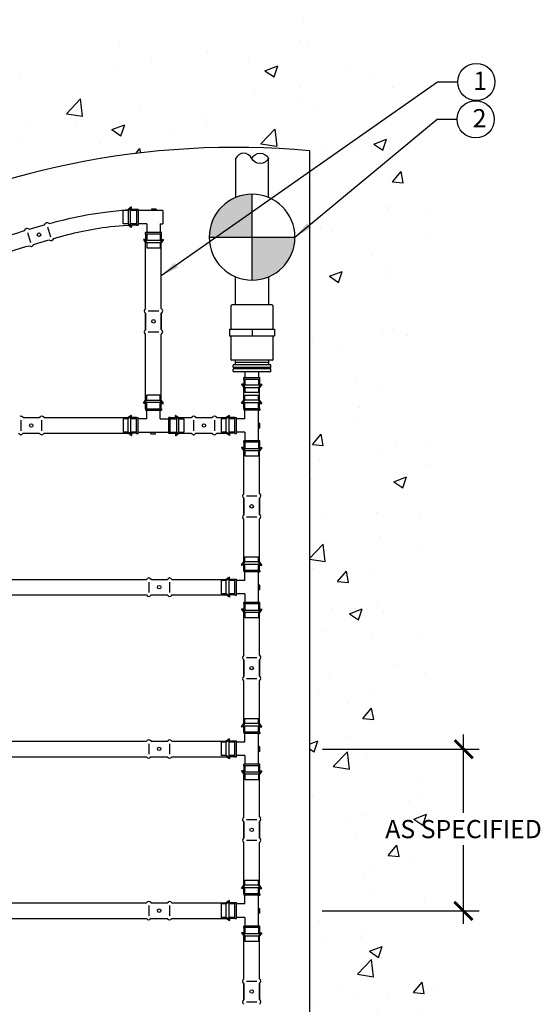
# Model space of a CAD drawing. Units: inches. Extents: x 6.9 to 97.3, y 36.5 to 80.1.
# Drawn here: x 64.4 to 78.7, y 53 to 80.1 of the extents above; entities that cross this region are included whole.
import ezdxf

# ---------------------------------------------------------------- set-up
doc = ezdxf.new("R2010")
doc.units = ezdxf.units.IN
doc.header["$MEASUREMENT"] = 0
for name, color, linetype in [('HI Deatil 2', 1, 'Continuous'), ('HI Detail 3', 249, 'Continuous'), ('HI Dimensions', 1, 'Continuous'), ('HI HATCH FILL', 9, 'Continuous'), ('HI Text', 2, 'Continuous')]:
    doc.layers.add(name, color=color, linetype=linetype)
doc.styles.add('DIMS', font='arial.ttf')
doc.styles.add('Hunter', font='romans.shx', dxfattribs={"width": 0.7})
doc.dimstyles.new('LandMatters', dxfattribs={"dimtxt": 0.125, "dimasz": 0.125, "dimexe": 0.18, "dimexo": 0.0625, "dimgap": 0.095, "dimtad": 0, "dimdec": 3, "dimzin": 0, "dimdsep": 46, "dimlunit": 4, "dimtxsty": 'DIMS', "dimblk": 'ARCHTICK', "dimcen": 0.075, "dimclrd": 2, "dimclre": 2, "dimclrt": 2, "dimadec": 0, "dimazin": 0, "dimtfac": 1, "dimtdec": 3, "dimtix": 1, "dimtofl": 0, "dimtmove": 1, "dimatfit": 1, "dimfxl": 0.18, "dimtolj": 1, "dimtzin": 0, "dimarcsym": 0})

# ---------------------------------------------------------------- blocks, each defined once
blk = doc.blocks.new('_ARCHTICK')
at = {"color": 0, "linetype": 'ByBlock', "const_width": 0.15}
blk.add_lwpolyline([(-0.5, -0.5), (0.5, 0.5)], dxfattribs=at)

msp = doc.modelspace()

# ---------------------------------------------------------------- hatches: boundary and pattern name
at = {"layer": 'HI HATCH FILL'}
h = msp.add_hatch(dxfattribs=at)
h.set_pattern_fill('AR-CONC', color=256, scale=0.5)
h.set_pattern_definition([(50, (6.922, 40.8244), (3.5863, -0.31376), [0.375, -4.125]), (355, (6.922, 40.8244), (-0.69376, 3.76096), [0.3, -3.3]), (100.4514, (7.221, 40.7982), (2.89254, 3.4472), [0.3187, -3.50571]), (46.184, (6.922, 41.8244), (5.3362, -0.8276), [0.5625, -6.1875]), (96.636, (7.367, 41.7554), (4.6733, 4.8706), [0.47805, -5.25857]), (351.184, (6.922, 41.8244), (4.6733, 4.8706), [0.45, -4.95]), (21, (7.422, 41.5744), (2.98454, -2.01309), [0.375, -4.125]), (326, (7.422, 41.5744), (1.21658, 3.62575), [0.3, -3.3]), (71.4514, (7.6708, 41.4066), (4.20111, 1.61266), [0.3187, -3.50571]), (37.5, (6.9221, 40.8244), (0.0608, 1.66447), [0, -3.26, 0, -3.35, 0, -3.3125]), (7.5, (6.9221, 40.8244), (1.315348, 1.97206), [0, -1.91, 0, -3.185, 0, -1.2625]), (327.5, (5.8071, 40.8244), (2.669112, -0.112774), [0, -1.25, 0, -3.9, 0, -5.175]), (317.5, (5.307, 40.8244), (2.91593, 0.500525), [0, -1.625, 0, -2.59, 0, -3.675])])
h.paths.add_polyline_path([(34.068, 59.703), (29.902, 61.697), (27.642, 60.9), (23.653, 61.476), (20.994, 60.589), (17.758, 60.589), (14.612, 59.083), (12.75, 56.691), (10.446, 54.963), (9.914, 51.951), (8.141, 49.913), (8.349, 47.95), (6.922, 45.411), (7.2, 43.359), (9.653, 41.516), (11.863, 41.881), (15.168, 41.446), (20.014, 41.998), (25.858, 40.936), (27.424, 41.551), (32.96, 41.076), (35.393, 41.663), (38.916, 41.272), (40.566, 41.775), (44.844, 40.824), (50.065, 41.761), (53.127, 41.396), (59.812, 41.955), (62.775, 41.504), (67.206, 42.209), (69.464, 41.532), (73.076, 42.068), (74.939, 43.365), (76.237, 47.456), (75.588, 49.741), (76.293, 52.477), (75.503, 55.552), (75.866, 61.724), (75.38, 66.547), (75.866, 68.26), (75.18, 71.228), (75.751, 74.224), (75.658, 77.576), (74.487, 79.017), (72.253, 80.061), (69.659, 79.305), (67.642, 79.611), (65.463, 78.783), (61.41, 78.026), (58.127, 76.149), (53.494, 75.281), (51.96, 71.866), (49.354, 70.534), (48.891, 69.232), (47.009, 67.785), (44.838, 64.862), (42.29, 63.3), (40.756, 61.187), (37.803, 61.187)])
edge = h.paths.add_edge_path(flags=16)
edge.add_arc((25.827, 44.067), 13.861, 65.5671, 174.6143)
edge.add_line((12.027, 45.368), (72.327, 45.368))
edge.add_line((72.327, 45.368), (72.327, 76.464))
edge.add_arc((70.295, 54.044), 22.512, 84.8235, 151.1312)
edge.add_arc((35.567, 73.525), 17.308, 256.6141, 330.1597, ccw=False)
h = msp.add_hatch(color=256, dxfattribs=at)
h.dxf.hatch_style = 1
edge = h.paths.add_edge_path()
edge.add_line((70.752, 72.913), (70.752, 74.091))
edge.add_line((70.752, 74.091), (71.93, 74.091))
edge.add_arc((70.752, 74.091), 1.178, -90, 0, ccw=False)
edge = h.paths.add_edge_path()
edge.add_line((69.573, 74.091), (70.752, 74.091))
edge.add_line((70.752, 74.091), (70.752, 75.27))
edge.add_arc((70.752, 74.091), 1.178, 90, 180)

# ---------------------------------------------------------------- linework, layer by layer
at = {"layer": 'HI Deatil 2'}
for p, q in [((72.327, 76.464), (72.327, 45.368)), ((67.434, 74.914), (67.351, 74.852)), ((67.44, 74.852), (67.44, 74.911)), ((67.584, 74.852), (67.44, 74.852)), ((64.633, 74.307), (65.058, 74.428)), ((67.434, 74.361), (67.351, 74.423)), ((67.584, 74.423), (67.44, 74.423)), ((67.44, 74.423), (67.44, 74.364)), ((67.831, 74.177), (67.831, 74.03)), ((68.26, 74.177), (68.26, 74.03)), ((64.751, 73.894), (65.176, 74.015)), ((67.769, 74.024), (67.831, 73.94)), ((67.831, 74.03), (67.772, 74.03)), ((67.831, 72.132), (67.831, 73.94)), ((68.26, 74.03), (68.319, 74.03)), ((68.322, 74.024), (68.26, 73.94)), ((68.26, 72.132), (68.26, 73.94)), ((67.831, 72.001), (67.831, 71.559)), ((67.831, 71.559), (67.831, 72.001)), ((68.26, 72.001), (68.26, 71.559)), ((68.26, 71.559), (68.26, 72.001)), ((67.831, 69.62), (67.831, 71.428)), ((68.26, 69.62), (68.26, 71.428)), ((70.466, 70.047), (70.528, 69.964)), ((70.528, 70.053), (70.469, 70.053)), ((70.528, 70.198), (70.528, 70.053)), ((70.957, 70.198), (70.957, 70.053)), ((70.957, 70.053), (71.016, 70.053)), ((71.019, 70.047), (70.957, 69.964)), ((70.528, 69.617), (70.528, 69.964)), ((70.957, 69.617), (70.957, 69.964)), ((67.769, 69.536), (67.831, 69.62)), ((67.831, 69.53), (67.772, 69.53)), ((67.831, 69.383), (67.831, 69.53)), ((68.322, 69.536), (68.26, 69.62)), ((68.26, 69.383), (68.26, 69.53)), ((68.26, 69.53), (68.319, 69.53)), ((70.466, 69.534), (70.528, 69.617)), ((70.528, 69.528), (70.469, 69.528)), ((70.528, 69.383), (70.528, 69.528)), ((71.019, 69.534), (70.957, 69.617)), ((70.957, 69.383), (70.957, 69.528)), ((70.957, 69.528), (71.016, 69.528)), ((67.434, 69.199), (67.351, 69.137)), ((67.44, 69.137), (67.44, 69.196)), ((68.651, 69.137), (68.651, 69.196)), ((68.657, 69.199), (68.74, 69.137)), ((70.129, 69.199), (70.045, 69.137)), ((70.134, 69.137), (70.134, 69.196)), ((64.469, 69.137), (64.911, 69.137)), ((65.042, 69.137), (67.351, 69.137)), ((67.584, 69.137), (67.44, 69.137)), ((68.507, 69.137), (68.651, 69.137)), ((68.74, 69.137), (69.079, 69.137)), ((69.21, 69.137), (69.652, 69.137)), ((69.783, 69.137), (70.045, 69.137)), ((70.281, 69.137), (70.134, 69.137)), ((64.469, 68.708), (64.911, 68.708)), ((65.042, 68.708), (67.351, 68.708)), ((67.434, 68.646), (67.351, 68.708)), ((67.584, 68.708), (67.44, 68.708)), ((67.44, 68.708), (67.44, 68.649)), ((68.507, 68.708), (68.651, 68.708)), ((68.651, 68.708), (68.651, 68.649)), ((68.657, 68.646), (68.74, 68.708)), ((68.74, 68.708), (69.079, 68.708)), ((69.21, 68.708), (69.652, 68.708)), ((69.783, 68.708), (70.045, 68.708)), ((70.129, 68.646), (70.045, 68.708)), ((70.281, 68.708), (70.134, 68.708)), ((70.134, 68.708), (70.134, 68.649)), ((70.528, 68.461), (70.528, 68.316)), ((70.957, 68.461), (70.957, 68.316)), ((70.466, 68.311), (70.528, 68.227)), ((70.528, 68.316), (70.469, 68.316)), ((70.528, 67.055), (70.528, 68.227)), ((70.957, 68.316), (71.016, 68.316)), ((71.019, 68.311), (70.957, 68.227)), ((70.957, 67.055), (70.957, 68.227)), ((70.528, 66.924), (70.528, 66.482)), ((70.528, 66.482), (70.528, 66.924)), ((70.957, 66.924), (70.957, 66.482)), ((70.957, 66.482), (70.957, 66.924)), ((70.528, 65.178), (70.528, 66.351)), ((70.957, 65.178), (70.957, 66.351)), ((70.466, 65.095), (70.528, 65.178)), ((71.019, 65.095), (70.957, 65.178)), ((70.528, 65.089), (70.469, 65.089)), ((70.528, 64.944), (70.528, 65.089)), ((70.957, 64.944), (70.957, 65.089)), ((70.957, 65.089), (71.016, 65.089)), ((63.814, 64.698), (67.85, 64.698)), ((67.981, 64.698), (68.423, 64.698)), ((68.554, 64.698), (70.045, 64.698)), ((70.129, 64.76), (70.045, 64.698)), ((70.134, 64.698), (70.134, 64.757)), ((70.281, 64.698), (70.134, 64.698)), ((63.814, 64.269), (67.85, 64.269)), ((67.981, 64.269), (68.423, 64.269)), ((68.554, 64.269), (70.045, 64.269)), ((70.129, 64.207), (70.045, 64.269)), ((70.281, 64.269), (70.134, 64.269)), ((70.134, 64.269), (70.134, 64.21)), ((70.466, 63.872), (70.528, 63.788)), ((70.528, 63.877), (70.469, 63.877)), ((70.528, 64.022), (70.528, 63.877)), ((70.528, 62.616), (70.528, 63.788)), ((70.957, 64.022), (70.957, 63.877)), ((70.957, 63.877), (71.016, 63.877)), ((71.019, 63.872), (70.957, 63.788)), ((70.957, 62.616), (70.957, 63.788)), ((70.528, 62.485), (70.528, 62.043)), ((70.528, 62.043), (70.528, 62.485)), ((70.957, 62.485), (70.957, 62.043)), ((70.957, 62.043), (70.957, 62.485)), ((70.528, 60.739), (70.528, 61.912)), ((70.957, 60.739), (70.957, 61.912)), ((70.466, 60.656), (70.528, 60.739)), ((70.528, 60.65), (70.469, 60.65)), ((70.528, 60.505), (70.528, 60.65)), ((71.019, 60.656), (70.957, 60.739)), ((70.957, 60.505), (70.957, 60.65)), ((70.957, 60.65), (71.016, 60.65)), ((70.129, 60.321), (70.045, 60.259)), ((70.134, 60.259), (70.134, 60.318)), ((63.814, 60.259), (67.85, 60.259)), ((67.981, 60.259), (68.423, 60.259)), ((68.554, 60.259), (70.045, 60.259)), ((70.281, 60.259), (70.134, 60.259)), ((63.814, 59.829), (67.85, 59.829)), ((67.981, 59.829), (68.423, 59.829)), ((68.554, 59.829), (70.045, 59.829)), ((70.129, 59.768), (70.045, 59.829)), ((70.281, 59.829), (70.134, 59.829)), ((70.134, 59.829), (70.134, 59.771)), ((70.528, 59.583), (70.528, 59.438)), ((70.957, 59.583), (70.957, 59.438)), ((70.466, 59.433), (70.528, 59.349)), ((70.528, 59.438), (70.469, 59.438)), ((70.528, 58.176), (70.528, 59.349)), ((70.957, 59.438), (71.016, 59.438)), ((71.019, 59.433), (70.957, 59.349)), ((70.957, 58.176), (70.957, 59.349)), ((70.528, 58.045), (70.528, 57.604)), ((70.528, 57.604), (70.528, 58.045)), ((70.957, 58.045), (70.957, 57.604)), ((70.957, 57.604), (70.957, 58.045)), ((70.528, 56.3), (70.528, 57.473)), ((70.957, 56.3), (70.957, 57.473)), ((70.466, 56.216), (70.528, 56.3)), ((71.019, 56.216), (70.957, 56.3)), ((70.528, 56.211), (70.469, 56.211)), ((70.528, 56.066), (70.528, 56.211)), ((70.957, 56.066), (70.957, 56.211)), ((70.957, 56.211), (71.016, 56.211)), ((63.814, 55.82), (67.85, 55.82)), ((67.981, 55.82), (68.423, 55.82)), ((68.554, 55.82), (70.045, 55.82)), ((70.129, 55.881), (70.045, 55.82)), ((70.134, 55.82), (70.134, 55.879)), ((70.281, 55.82), (70.134, 55.82)), ((63.814, 55.39), (67.85, 55.39)), ((67.981, 55.39), (68.423, 55.39)), ((68.554, 55.39), (70.045, 55.39)), ((70.129, 55.329), (70.045, 55.39)), ((70.281, 55.39), (70.134, 55.39)), ((70.134, 55.39), (70.134, 55.331)), ((70.528, 55.144), (70.528, 54.999)), ((70.957, 55.144), (70.957, 54.999)), ((70.466, 54.993), (70.528, 54.91)), ((70.528, 54.999), (70.469, 54.999)), ((70.528, 53.737), (70.528, 54.91)), ((70.957, 54.999), (71.016, 54.999)), ((71.019, 54.993), (70.957, 54.91)), ((70.957, 53.737), (70.957, 54.91)), ((70.528, 53.606), (70.528, 53.164)), ((70.528, 53.164), (70.528, 53.606)), ((70.957, 53.606), (70.957, 53.164)), ((70.957, 53.164), (70.957, 53.606))]:
    msp.add_line(p, q, dxfattribs=at)
for points in [[(64.633, 74.307), (65.058, 74.428)], [(65.058, 74.428), (65.084, 74.464)], [(65.184, 74.464), (65.142, 74.481)], [(64.507, 74.271), (64.533, 74.308)], [(64.633, 74.307), (64.591, 74.325)], [(64.625, 73.858), (64.666, 73.84)], [(64.751, 73.894), (64.725, 73.857)], [(64.751, 73.894), (65.176, 74.015)], [(65.176, 74.015), (65.217, 73.997)], [(65.302, 74.051), (65.276, 74.013)], [(67.831, 72.132), (67.802, 72.096)], [(67.831, 72.001), (67.803, 72.036)], [(67.831, 71.559), (67.831, 72.001)], [(68.26, 72.132), (68.289, 72.096)], [(68.26, 72.001), (68.289, 72.036)], [(68.26, 71.559), (68.26, 72.001)], [(67.831, 71.559), (67.802, 71.524)], [(67.831, 71.428), (67.803, 71.463)], [(68.26, 71.559), (68.289, 71.524)], [(68.26, 71.428), (68.289, 71.463)], [(64.469, 69.137), (64.434, 69.166)], [(64.469, 69.137), (64.911, 69.137)], [(64.911, 69.137), (64.946, 69.165)], [(65.042, 69.137), (65.007, 69.166)], [(69.079, 69.137), (69.113, 69.165)], [(69.21, 69.137), (69.174, 69.166)], [(69.21, 69.137), (69.652, 69.137)], [(69.652, 69.137), (69.686, 69.165)], [(69.783, 69.137), (69.747, 69.166)], [(64.338, 68.708), (64.373, 68.679)], [(64.469, 68.708), (64.434, 68.679)], [(64.469, 68.708), (64.911, 68.708)], [(64.911, 68.708), (64.946, 68.679)], [(65.042, 68.708), (65.007, 68.679)], [(69.079, 68.708), (69.113, 68.679)], [(69.21, 68.708), (69.174, 68.679)], [(69.21, 68.708), (69.652, 68.708)], [(69.652, 68.708), (69.686, 68.679)], [(69.783, 68.708), (69.747, 68.679)], [(70.528, 67.055), (70.499, 67.019)], [(70.957, 67.055), (70.986, 67.019)], [(70.528, 66.924), (70.5, 66.958)], [(70.528, 66.482), (70.528, 66.924)], [(70.957, 66.924), (70.986, 66.958)], [(70.957, 66.482), (70.957, 66.924)], [(70.528, 66.482), (70.499, 66.446)], [(70.528, 66.351), (70.5, 66.385)], [(70.957, 66.482), (70.986, 66.446)], [(70.957, 66.351), (70.986, 66.385)], [(67.85, 64.698), (67.885, 64.726)], [(67.981, 64.698), (67.946, 64.726)], [(67.981, 64.698), (68.423, 64.698)], [(68.423, 64.698), (68.458, 64.726)], [(68.554, 64.698), (68.519, 64.726)], [(67.85, 64.269), (67.885, 64.24)], [(67.981, 64.269), (67.946, 64.24)], [(67.981, 64.269), (68.423, 64.269)], [(68.423, 64.269), (68.458, 64.24)], [(68.554, 64.269), (68.519, 64.24)], [(70.528, 62.616), (70.499, 62.58)], [(70.528, 62.485), (70.5, 62.519)], [(70.528, 62.043), (70.528, 62.485)], [(70.957, 62.616), (70.986, 62.58)], [(70.957, 62.485), (70.986, 62.519)], [(70.957, 62.043), (70.957, 62.485)], [(70.528, 62.043), (70.499, 62.007)], [(70.528, 61.912), (70.5, 61.946)], [(70.957, 62.043), (70.986, 62.007)], [(70.957, 61.912), (70.986, 61.946)], [(67.85, 60.259), (67.885, 60.287)], [(67.981, 60.259), (67.946, 60.287)], [(68.423, 60.259), (68.458, 60.287)], [(68.554, 60.259), (68.519, 60.287)], [(67.981, 60.259), (68.423, 60.259)], [(67.85, 59.829), (67.885, 59.801)], [(67.981, 59.829), (67.946, 59.801)], [(67.981, 59.829), (68.423, 59.829)], [(68.423, 59.829), (68.458, 59.801)], [(68.554, 59.829), (68.519, 59.801)], [(70.528, 58.176), (70.499, 58.141)], [(70.957, 58.176), (70.986, 58.141)], [(70.528, 58.045), (70.5, 58.08)], [(70.528, 57.604), (70.528, 58.045)], [(70.957, 58.045), (70.986, 58.08)], [(70.957, 57.604), (70.957, 58.045)], [(70.528, 57.604), (70.499, 57.568)], [(70.957, 57.604), (70.986, 57.568)], [(70.528, 57.473), (70.5, 57.507)], [(70.957, 57.473), (70.986, 57.507)], [(67.85, 55.82), (67.885, 55.848)], [(67.981, 55.82), (67.946, 55.848)], [(67.981, 55.82), (68.423, 55.82)], [(68.423, 55.82), (68.458, 55.848)], [(68.554, 55.82), (68.519, 55.848)], [(67.85, 55.39), (67.885, 55.362)], [(67.981, 55.39), (67.946, 55.362)], [(67.981, 55.39), (68.423, 55.39)], [(68.423, 55.39), (68.458, 55.362)], [(68.554, 55.39), (68.519, 55.362)], [(70.528, 53.737), (70.499, 53.702)], [(70.528, 53.606), (70.5, 53.641)], [(70.528, 53.164), (70.528, 53.606)], [(70.957, 53.737), (70.986, 53.702)], [(70.957, 53.606), (70.986, 53.641)], [(70.957, 53.164), (70.957, 53.606)], [(70.528, 53.164), (70.499, 53.129)], [(70.528, 53.034), (70.5, 53.068)], [(70.957, 53.164), (70.986, 53.129)], [(70.957, 53.034), (70.986, 53.068)]]:
    msp.add_lwpolyline(points, dxfattribs=at)
for centre, radius, start, end in [((70.295, 54.044), 22.512, 84.8235, 151.1312), ((67.436, 74.911), 0.00357, 360, 126.5328), ((64.573, 74.278), 0.0501, 68.7374, 143.4973), ((65.124, 74.435), 0.0501, 68.7374, 143.4973), ((67.436, 74.364), 0.00357, 233.4672, 0), ((64.685, 73.887), 0.0501, 248.2782, 323.0381), ((65.235, 74.044), 0.0501, 248.2782, 323.0381), ((67.772, 74.026), 0.00357, 90, 216.5328), ((68.319, 74.026), 0.00357, 323.4672, 90), ((67.842, 72.066), 0.0501, 142.8496, 217.6095), ((68.249, 72.066), 0.0501, 322.3905, 37.1504), ((67.842, 71.493), 0.0501, 142.8496, 217.6095), ((68.249, 71.493), 0.0501, 322.3905, 37.1504), ((70.469, 70.049), 0.00357, 90, 216.5328), ((71.016, 70.049), 0.00357, 323.4672, 90), ((67.772, 69.534), 0.00357, 143.4672, 270), ((68.319, 69.534), 0.00357, 270, 36.5328), ((70.469, 69.532), 0.00357, 143.4672, 270), ((71.016, 69.532), 0.00357, 270, 36.5328), ((67.436, 69.196), 0.00357, 0, 126.5328), ((68.655, 69.196), 0.00357, 53.4672, 180), ((70.131, 69.196), 0.00357, 360, 126.5328), ((64.404, 69.126), 0.0501, 52.8496, 127.6095), ((64.977, 69.126), 0.0501, 52.8496, 127.6095), ((69.144, 69.126), 0.0501, 52.8496, 127.6095), ((69.717, 69.126), 0.0501, 52.8496, 127.6095), ((64.404, 68.719), 0.0501, 232.3905, 307.1504), ((64.977, 68.719), 0.0501, 232.3905, 307.1504), ((69.144, 68.719), 0.0501, 232.3905, 307.1504), ((69.717, 68.719), 0.0501, 232.3905, 307.1504), ((67.436, 68.649), 0.00357, 233.4672, 0), ((68.655, 68.649), 0.00357, 180, 306.5328), ((70.131, 68.649), 0.00357, 233.4672, 360), ((70.469, 68.313), 0.00357, 90, 216.5328), ((71.016, 68.313), 0.00357, 323.4672, 90), ((70.539, 66.989), 0.0501, 142.8496, 217.6095), ((70.946, 66.989), 0.0501, 322.3905, 37.1504), ((70.539, 66.416), 0.0501, 142.8496, 217.6095), ((70.946, 66.416), 0.0501, 322.3905, 37.1504), ((70.469, 65.093), 0.00357, 143.4672, 270), ((71.016, 65.093), 0.00357, 270, 36.5328), ((67.915, 64.686), 0.0501, 52.8496, 127.6095), ((68.488, 64.686), 0.0501, 52.8496, 127.6095), ((70.131, 64.757), 0.00357, 360, 126.5328), ((67.915, 64.28), 0.0501, 232.3905, 307.1504), ((68.488, 64.28), 0.0501, 232.3905, 307.1504), ((70.131, 64.21), 0.00357, 233.4672, 360), ((70.469, 63.874), 0.00357, 90, 216.5328), ((71.016, 63.874), 0.00357, 323.4672, 90), ((70.539, 62.55), 0.0501, 142.8496, 217.6095), ((70.946, 62.55), 0.0501, 322.3905, 37.1504), ((70.539, 61.977), 0.0501, 142.8496, 217.6095), ((70.946, 61.977), 0.0501, 322.3905, 37.1504), ((70.469, 60.653), 0.00357, 143.4672, 270), ((71.016, 60.653), 0.00357, 270, 36.5328), ((67.915, 60.247), 0.0501, 52.8496, 127.6095), ((68.488, 60.247), 0.0501, 52.8496, 127.6095), ((70.131, 60.318), 0.00357, 360, 126.5328), ((67.915, 59.841), 0.0501, 232.3905, 307.1504), ((68.488, 59.841), 0.0501, 232.3905, 307.1504), ((70.131, 59.771), 0.00357, 233.4672, 360), ((70.469, 59.435), 0.00357, 90, 216.5328), ((71.016, 59.435), 0.00357, 323.4672, 90), ((70.539, 58.111), 0.0501, 142.8496, 217.6095), ((70.946, 58.111), 0.0501, 322.3905, 37.1504), ((70.539, 57.538), 0.0501, 142.8496, 217.6095), ((70.946, 57.538), 0.0501, 322.3905, 37.1504), ((70.469, 56.214), 0.00357, 143.4672, 270), ((71.016, 56.214), 0.00357, 270, 36.5328), ((67.915, 55.808), 0.0501, 52.8496, 127.6095), ((68.488, 55.808), 0.0501, 52.8496, 127.6095), ((70.131, 55.879), 0.00357, 360, 126.5328), ((67.915, 55.402), 0.0501, 232.3905, 307.1504), ((68.488, 55.402), 0.0501, 232.3905, 307.1504), ((70.131, 55.331), 0.00357, 233.4672, 360), ((70.469, 54.996), 0.00357, 90, 216.5328), ((71.016, 54.996), 0.00357, 323.4672, 90), ((70.539, 53.672), 0.0501, 142.8496, 217.6095), ((70.946, 53.672), 0.0501, 322.3905, 37.1504), ((70.539, 53.099), 0.0501, 142.8496, 217.6095), ((70.946, 53.099), 0.0501, 322.3905, 37.1504)]:
    msp.add_arc(centre, radius, start, end, dxfattribs=at)
for points, knots in [([(65.184, 74.464), (65.225, 74.477), (65.288, 74.493), (65.897, 74.653), (66.417, 74.765), (67.351, 74.852)], [18.4982559, 18.4982559, 18.4982559, 18.4982559, 18.5484984, 18.5484984, 18.9871795, 18.9871795, 18.9871795, 18.9871795]), ([(65.302, 74.051), (65.416, 74.091), (65.557, 74.128), (66.186, 74.284), (66.654, 74.381), (67.351, 74.423)], [18.4985016, 18.4985016, 18.4985016, 18.4985016, 18.614099, 18.614099, 19.0216951, 19.0216951, 19.0216951, 19.0216951]), ([(61.443, 73.07), (61.6, 73.145), (61.783, 73.23), (62.566, 73.581), (63.155, 73.815), (64.001, 74.111), (64.277, 74.201), (64.507, 74.271)], [17.5883537, 17.5883537, 17.5883537, 17.5883537, 17.7145464, 17.7145464, 18.1315224, 18.1315224, 18.3386038, 18.3386038, 18.3386038, 18.3386038]), ([(61.635, 72.686), (62.145, 72.937), (62.662, 73.161), (63.678, 73.558), (64.177, 73.729), (64.625, 73.858)], [17.5942761, 17.5942761, 17.5942761, 17.5942761, 17.9596435, 17.9596435, 18.33529, 18.33529, 18.33529, 18.33529])]:
    msp.add_open_spline(points, degree=3, knots=knots, dxfattribs=at)
at = {"layer": 'HI Detail 3'}
for p, q in [((70.302, 76.251), (70.302, 75.18)), ((71.202, 75.18), (71.202, 76.251)), ((67.414, 74.872), (67.348, 74.823)), ((67.414, 74.404), (67.414, 74.872)), ((67.211, 74.453), (67.211, 74.823)), ((67.348, 74.823), (67.211, 74.823)), ((67.348, 74.823), (67.348, 74.453)), ((67.584, 74.823), (67.414, 74.823)), ((67.584, 74.858), (67.624, 74.858)), ((67.584, 74.858), (67.584, 74.852)), ((67.584, 74.852), (67.584, 74.423)), ((67.624, 74.858), (67.624, 74.823)), ((67.624, 74.823), (67.624, 74.858)), ((67.624, 74.823), (67.624, 74.453)), ((67.992, 74.823), (67.624, 74.823)), ((68.117, 74.864), (67.992, 74.864)), ((67.992, 74.864), (67.992, 74.823)), ((68.117, 74.823), (67.992, 74.823)), ((68.117, 74.864), (68.117, 74.823)), ((68.304, 74.823), (68.117, 74.823)), ((68.304, 74.823), (68.304, 74.453)), ((67.348, 74.453), (67.211, 74.453)), ((67.414, 74.404), (67.348, 74.453)), ((67.584, 74.453), (67.414, 74.453)), ((67.584, 74.423), (67.584, 74.418)), ((67.584, 74.418), (67.624, 74.418)), ((67.624, 74.453), (67.624, 74.418)), ((67.861, 74.453), (67.624, 74.453)), ((67.861, 74.453), (67.861, 74.216)), ((68.231, 74.453), (68.231, 74.216)), ((68.231, 74.453), (68.304, 74.453)), ((67.861, 74.216), (67.826, 74.216)), ((67.826, 74.177), (67.826, 74.216)), ((67.831, 74.177), (67.826, 74.177)), ((68.26, 74.177), (67.831, 74.177)), ((68.231, 74.216), (67.861, 74.216)), ((67.861, 74.177), (67.861, 74.006)), ((68.265, 74.216), (68.231, 74.216)), ((68.231, 74.177), (68.231, 74.006)), ((68.265, 74.177), (68.26, 74.177)), ((68.265, 74.177), (68.265, 74.216)), ((67.812, 74.006), (68.279, 74.006)), ((67.812, 74.006), (67.861, 73.94)), ((68.231, 73.94), (67.861, 73.94)), ((67.861, 73.94), (67.861, 73.803)), ((67.861, 73.803), (68.231, 73.803)), ((68.279, 74.006), (68.231, 73.94)), ((68.231, 73.94), (68.231, 73.803)), ((70.302, 72.232), (70.302, 73.002)), ((71.202, 73.002), (71.202, 72.232)), ((70.181, 71.562), (70.181, 72.217)), ((71.307, 72.232), (70.196, 72.232)), ((71.322, 72.217), (71.322, 71.562)), ((70.133, 71.562), (71.371, 71.562)), ((70.133, 71.562), (70.133, 71.382)), ((70.133, 71.382), (71.371, 71.382)), ((70.181, 70.727), (70.181, 71.382)), ((70.752, 71.562), (70.752, 71.382)), ((71.322, 71.382), (71.322, 70.727)), ((71.371, 71.562), (71.371, 71.382)), ((71.307, 70.712), (70.196, 70.712)), ((70.232, 70.525), (70.232, 70.572)), ((71.256, 70.587), (70.247, 70.587)), ((70.302, 70.587), (70.302, 70.712)), ((71.202, 70.649), (70.302, 70.649)), ((71.202, 70.712), (71.202, 70.587)), ((71.271, 70.525), (71.271, 70.572)), ((70.232, 70.412), (70.232, 70.459)), ((71.256, 70.51), (70.247, 70.51)), ((71.256, 70.474), (70.247, 70.474)), ((71.256, 70.397), (70.247, 70.397)), ((70.302, 70.474), (70.302, 70.51)), ((70.558, 70.397), (70.558, 70.237)), ((70.928, 70.397), (70.928, 70.237)), ((71.202, 70.51), (71.202, 70.474)), ((71.271, 70.412), (71.271, 70.459)), ((70.976, 70.027), (70.509, 70.027)), ((70.509, 70.027), (70.558, 69.961)), ((70.523, 70.198), (70.523, 70.237)), ((70.523, 70.237), (70.962, 70.237)), ((70.558, 70.237), (70.523, 70.237)), ((70.523, 70.198), (70.962, 70.198)), ((70.558, 70.198), (70.558, 70.027)), ((70.928, 70.198), (70.928, 70.027)), ((70.976, 70.027), (70.928, 69.961)), ((70.962, 70.198), (70.962, 70.237)), ((68.231, 69.757), (67.861, 69.757)), ((67.861, 69.62), (67.861, 69.757)), ((68.231, 69.62), (68.231, 69.757)), ((70.558, 69.961), (70.928, 69.961)), ((70.558, 69.961), (70.558, 69.824)), ((70.928, 69.824), (70.558, 69.824)), ((70.558, 69.757), (70.928, 69.757)), ((70.558, 69.62), (70.558, 69.757)), ((70.928, 69.961), (70.928, 69.824)), ((70.928, 69.62), (70.928, 69.757)), ((67.812, 69.554), (67.861, 69.62)), ((68.279, 69.554), (67.812, 69.554)), ((67.861, 69.62), (68.231, 69.62)), ((67.861, 69.383), (67.861, 69.554)), ((68.279, 69.554), (68.231, 69.62)), ((68.231, 69.383), (68.231, 69.554)), ((70.509, 69.554), (70.558, 69.62)), ((70.509, 69.554), (70.976, 69.554)), ((70.928, 69.62), (70.558, 69.62)), ((70.558, 69.383), (70.558, 69.554)), ((70.976, 69.554), (70.928, 69.62)), ((70.928, 69.383), (70.928, 69.554)), ((67.826, 69.383), (67.826, 69.344)), ((67.826, 69.383), (67.831, 69.383)), ((67.826, 69.344), (67.861, 69.344)), ((67.831, 69.383), (68.26, 69.383)), ((67.861, 69.344), (68.231, 69.344)), ((67.861, 69.107), (67.861, 69.344)), ((68.231, 69.344), (68.265, 69.344)), ((68.231, 69.107), (68.231, 69.344)), ((68.26, 69.383), (68.265, 69.383)), ((68.265, 69.383), (68.265, 69.344)), ((70.528, 69.383), (70.523, 69.383)), ((70.523, 69.383), (70.523, 69.344)), ((70.558, 69.344), (70.523, 69.344)), ((70.957, 69.383), (70.528, 69.383)), ((70.962, 69.344), (70.558, 69.344)), ((70.558, 69.107), (70.558, 69.344)), ((70.928, 68.976), (70.928, 69.344)), ((70.928, 69.344), (70.962, 69.344)), ((70.962, 69.383), (70.957, 69.383)), ((70.962, 69.383), (70.962, 69.344)), ((67.21, 69.107), (67.21, 68.737)), ((67.348, 69.107), (67.21, 69.107)), ((67.414, 69.156), (67.348, 69.107)), ((67.348, 68.737), (67.348, 69.107)), ((67.414, 69.156), (67.414, 68.689)), ((67.584, 69.107), (67.414, 69.107)), ((67.584, 69.137), (67.584, 69.142)), ((67.584, 69.142), (67.624, 69.142)), ((67.584, 68.708), (67.584, 69.137)), ((67.624, 69.107), (67.624, 69.142)), ((67.624, 68.702), (67.624, 69.107)), ((67.861, 69.107), (67.624, 69.107)), ((68.231, 69.107), (68.467, 69.107)), ((68.467, 69.107), (68.467, 69.142)), ((68.507, 69.142), (68.467, 69.142)), ((68.467, 68.702), (68.467, 69.107)), ((68.507, 69.137), (68.507, 69.142)), ((68.507, 68.708), (68.507, 69.137)), ((68.507, 69.107), (68.677, 69.107)), ((68.677, 69.156), (68.677, 68.689)), ((68.677, 69.156), (68.743, 69.107)), ((68.743, 68.737), (68.743, 69.107)), ((68.743, 69.107), (68.881, 69.107)), ((68.881, 69.107), (68.881, 68.737)), ((69.908, 69.107), (69.908, 68.737)), ((70.045, 69.107), (69.908, 69.107)), ((70.111, 69.156), (70.045, 69.107)), ((70.045, 68.737), (70.045, 69.107)), ((70.111, 69.156), (70.111, 68.688)), ((70.281, 69.107), (70.111, 69.107)), ((70.281, 69.137), (70.281, 69.142)), ((70.281, 69.142), (70.321, 69.142)), ((70.281, 68.708), (70.281, 69.137)), ((70.321, 69.107), (70.321, 69.142)), ((70.321, 68.737), (70.321, 69.107)), ((70.558, 69.107), (70.321, 69.107)), ((70.969, 68.976), (70.928, 68.976)), ((70.928, 68.851), (70.928, 68.976)), ((70.969, 68.851), (70.969, 68.976)), ((67.348, 68.737), (67.21, 68.737)), ((67.414, 68.689), (67.348, 68.737)), ((67.584, 68.737), (67.414, 68.737)), ((67.584, 68.702), (67.584, 68.708)), ((67.584, 68.702), (67.624, 68.702)), ((67.624, 68.737), (67.624, 68.702)), ((67.624, 68.737), (67.974, 68.737)), ((67.974, 68.696), (67.974, 68.737)), ((67.974, 68.737), (68.099, 68.737)), ((67.974, 68.696), (68.099, 68.696)), ((68.099, 68.696), (68.099, 68.737)), ((68.099, 68.737), (68.467, 68.737)), ((68.467, 68.737), (68.467, 68.702)), ((68.507, 68.702), (68.467, 68.702)), ((68.507, 68.737), (68.677, 68.737)), ((68.507, 68.702), (68.507, 68.708)), ((68.677, 68.689), (68.743, 68.737)), ((68.743, 68.737), (68.881, 68.737)), ((70.045, 68.737), (69.908, 68.737)), ((70.111, 68.688), (70.045, 68.737)), ((70.281, 68.737), (70.111, 68.737)), ((70.281, 68.702), (70.281, 68.708)), ((70.281, 68.702), (70.321, 68.702)), ((70.321, 68.702), (70.321, 68.737)), ((70.558, 68.737), (70.321, 68.737)), ((70.558, 68.737), (70.558, 68.501)), ((70.969, 68.851), (70.928, 68.851)), ((70.928, 68.501), (70.928, 68.851)), ((70.558, 68.501), (70.523, 68.501)), ((70.523, 68.461), (70.523, 68.501)), ((70.528, 68.461), (70.523, 68.461)), ((70.957, 68.461), (70.528, 68.461)), ((70.962, 68.501), (70.558, 68.501)), ((70.558, 68.461), (70.558, 68.291)), ((70.928, 68.501), (70.962, 68.501)), ((70.928, 68.461), (70.928, 68.291)), ((70.962, 68.461), (70.957, 68.461)), ((70.962, 68.461), (70.962, 68.501)), ((70.509, 68.291), (70.976, 68.291)), ((70.509, 68.291), (70.558, 68.225)), ((70.928, 68.225), (70.558, 68.225)), ((70.558, 68.225), (70.558, 68.087)), ((70.976, 68.291), (70.928, 68.225)), ((70.928, 68.225), (70.928, 68.087)), ((70.558, 68.087), (70.928, 68.087)), ((70.509, 65.115), (70.558, 65.181)), ((70.558, 65.318), (70.928, 65.318)), ((70.558, 65.181), (70.558, 65.318)), ((70.928, 65.181), (70.558, 65.181)), ((70.928, 65.181), (70.928, 65.318)), ((70.976, 65.115), (70.928, 65.181)), ((70.509, 65.115), (70.976, 65.115)), ((70.528, 64.944), (70.523, 64.944)), ((70.523, 64.944), (70.523, 64.905)), ((70.558, 64.905), (70.523, 64.905)), ((70.957, 64.944), (70.528, 64.944)), ((70.558, 64.944), (70.558, 65.115)), ((70.962, 64.905), (70.558, 64.905)), ((70.558, 64.668), (70.558, 64.905)), ((70.928, 64.944), (70.928, 65.115)), ((70.928, 64.537), (70.928, 64.905)), ((70.928, 64.905), (70.962, 64.905)), ((70.962, 64.944), (70.957, 64.944)), ((70.962, 64.944), (70.962, 64.905)), ((69.908, 64.668), (69.908, 64.298)), ((70.045, 64.668), (69.908, 64.668)), ((70.111, 64.717), (70.045, 64.668)), ((70.045, 64.298), (70.045, 64.668)), ((70.111, 64.717), (70.111, 64.249)), ((70.281, 64.668), (70.111, 64.668)), ((70.281, 64.698), (70.281, 64.703)), ((70.281, 64.703), (70.321, 64.703)), ((70.281, 64.269), (70.281, 64.698)), ((70.321, 64.668), (70.321, 64.703)), ((70.321, 64.298), (70.321, 64.668)), ((70.558, 64.668), (70.321, 64.668)), ((70.969, 64.537), (70.928, 64.537)), ((70.928, 64.412), (70.928, 64.537)), ((70.969, 64.412), (70.928, 64.412)), ((70.928, 64.062), (70.928, 64.412)), ((70.969, 64.412), (70.969, 64.537)), ((70.045, 64.298), (69.908, 64.298)), ((70.111, 64.249), (70.045, 64.298)), ((70.281, 64.298), (70.111, 64.298)), ((70.281, 64.263), (70.281, 64.269)), ((70.281, 64.263), (70.321, 64.263)), ((70.321, 64.263), (70.321, 64.298)), ((70.558, 64.298), (70.321, 64.298)), ((70.558, 64.062), (70.523, 64.062)), ((70.523, 64.022), (70.523, 64.062)), ((70.558, 64.298), (70.558, 64.062)), ((70.962, 64.062), (70.558, 64.062)), ((70.928, 64.062), (70.962, 64.062)), ((70.962, 64.022), (70.962, 64.062)), ((70.509, 63.851), (70.976, 63.851)), ((70.509, 63.851), (70.558, 63.786)), ((70.528, 64.022), (70.523, 64.022)), ((70.957, 64.022), (70.528, 64.022)), ((70.558, 64.022), (70.558, 63.851)), ((70.928, 63.786), (70.558, 63.786)), ((70.558, 63.786), (70.558, 63.648)), ((70.928, 64.022), (70.928, 63.851)), ((70.976, 63.851), (70.928, 63.786)), ((70.928, 63.786), (70.928, 63.648)), ((70.962, 64.022), (70.957, 64.022)), ((70.558, 63.648), (70.928, 63.648)), ((70.558, 60.879), (70.928, 60.879)), ((70.558, 60.741), (70.558, 60.879)), ((70.928, 60.741), (70.928, 60.879)), ((70.509, 60.676), (70.558, 60.741)), ((70.509, 60.676), (70.976, 60.676)), ((70.928, 60.741), (70.558, 60.741)), ((70.558, 60.505), (70.558, 60.676)), ((70.976, 60.676), (70.928, 60.741)), ((70.928, 60.505), (70.928, 60.676)), ((70.111, 60.278), (70.045, 60.229)), ((70.111, 60.278), (70.111, 59.81)), ((70.528, 60.505), (70.523, 60.505)), ((70.523, 60.505), (70.523, 60.466)), ((70.558, 60.466), (70.523, 60.466)), ((70.957, 60.505), (70.528, 60.505)), ((70.962, 60.466), (70.558, 60.466)), ((70.558, 60.229), (70.558, 60.466)), ((70.928, 60.098), (70.928, 60.466)), ((70.928, 60.466), (70.962, 60.466)), ((70.962, 60.505), (70.957, 60.505)), ((70.962, 60.505), (70.962, 60.466)), ((69.908, 60.229), (69.908, 59.859)), ((70.045, 60.229), (69.908, 60.229)), ((70.045, 59.859), (70.045, 60.229)), ((70.281, 60.229), (70.111, 60.229)), ((70.281, 60.259), (70.281, 60.264)), ((70.281, 60.264), (70.321, 60.264)), ((70.281, 59.829), (70.281, 60.259)), ((70.321, 60.229), (70.321, 60.264)), ((70.321, 59.859), (70.321, 60.229)), ((70.558, 60.229), (70.321, 60.229)), ((70.969, 60.098), (70.928, 60.098)), ((70.928, 59.973), (70.928, 60.098)), ((70.969, 59.973), (70.969, 60.098)), ((70.045, 59.859), (69.908, 59.859)), ((70.111, 59.81), (70.045, 59.859)), ((70.281, 59.859), (70.111, 59.859)), ((70.281, 59.824), (70.281, 59.829)), ((70.281, 59.824), (70.321, 59.824)), ((70.321, 59.824), (70.321, 59.859)), ((70.558, 59.859), (70.321, 59.859)), ((70.558, 59.859), (70.558, 59.623)), ((70.969, 59.973), (70.928, 59.973)), ((70.928, 59.623), (70.928, 59.973)), ((70.558, 59.623), (70.523, 59.623)), ((70.523, 59.583), (70.523, 59.623)), ((70.528, 59.583), (70.523, 59.583)), ((70.957, 59.583), (70.528, 59.583)), ((70.962, 59.623), (70.558, 59.623)), ((70.558, 59.583), (70.558, 59.412)), ((70.928, 59.623), (70.962, 59.623)), ((70.928, 59.583), (70.928, 59.412)), ((70.962, 59.583), (70.957, 59.583)), ((70.962, 59.583), (70.962, 59.623)), ((70.509, 59.412), (70.976, 59.412)), ((70.509, 59.412), (70.558, 59.347)), ((70.928, 59.347), (70.558, 59.347)), ((70.558, 59.347), (70.558, 59.209)), ((70.558, 59.209), (70.928, 59.209)), ((70.976, 59.412), (70.928, 59.347)), ((70.928, 59.347), (70.928, 59.209)), ((70.509, 56.237), (70.558, 56.302)), ((70.509, 56.237), (70.976, 56.237)), ((70.558, 56.44), (70.928, 56.44)), ((70.558, 56.302), (70.558, 56.44)), ((70.928, 56.302), (70.558, 56.302)), ((70.558, 56.066), (70.558, 56.237)), ((70.928, 56.302), (70.928, 56.44)), ((70.976, 56.237), (70.928, 56.302)), ((70.928, 56.066), (70.928, 56.237)), ((70.528, 56.066), (70.523, 56.066)), ((70.523, 56.066), (70.523, 56.026)), ((70.558, 56.026), (70.523, 56.026)), ((70.957, 56.066), (70.528, 56.066)), ((70.962, 56.026), (70.558, 56.026)), ((70.558, 55.79), (70.558, 56.026)), ((70.928, 55.658), (70.928, 56.026)), ((70.928, 56.026), (70.962, 56.026)), ((70.962, 56.066), (70.957, 56.066)), ((70.962, 56.066), (70.962, 56.026)), ((69.908, 55.79), (69.908, 55.42)), ((70.045, 55.79), (69.908, 55.79)), ((70.111, 55.839), (70.045, 55.79)), ((70.045, 55.42), (70.045, 55.79)), ((70.111, 55.839), (70.111, 55.371)), ((70.281, 55.79), (70.111, 55.79)), ((70.281, 55.82), (70.281, 55.825)), ((70.281, 55.825), (70.321, 55.825)), ((70.281, 55.39), (70.281, 55.82)), ((70.321, 55.79), (70.321, 55.825)), ((70.321, 55.42), (70.321, 55.79)), ((70.558, 55.79), (70.321, 55.79)), ((70.045, 55.42), (69.908, 55.42)), ((70.111, 55.371), (70.045, 55.42)), ((70.281, 55.42), (70.111, 55.42)), ((70.321, 55.385), (70.321, 55.42)), ((70.558, 55.42), (70.321, 55.42)), ((70.558, 55.42), (70.558, 55.183)), ((70.969, 55.658), (70.928, 55.658)), ((70.928, 55.533), (70.928, 55.658)), ((70.969, 55.533), (70.928, 55.533)), ((70.928, 55.183), (70.928, 55.533)), ((70.969, 55.533), (70.969, 55.658)), ((70.281, 55.385), (70.281, 55.39)), ((70.281, 55.385), (70.321, 55.385)), ((70.558, 55.183), (70.523, 55.183)), ((70.523, 55.144), (70.523, 55.183)), ((70.528, 55.144), (70.523, 55.144)), ((70.957, 55.144), (70.528, 55.144)), ((70.962, 55.183), (70.558, 55.183)), ((70.558, 55.144), (70.558, 54.973)), ((70.928, 55.183), (70.962, 55.183)), ((70.928, 55.144), (70.928, 54.973)), ((70.962, 55.144), (70.957, 55.144)), ((70.962, 55.144), (70.962, 55.183)), ((70.509, 54.973), (70.976, 54.973)), ((70.509, 54.973), (70.558, 54.908)), ((70.928, 54.908), (70.558, 54.908)), ((70.558, 54.908), (70.558, 54.77)), ((70.976, 54.973), (70.928, 54.908)), ((70.928, 54.908), (70.928, 54.77)), ((70.558, 54.77), (70.928, 54.77))]:
    msp.add_line(p, q, dxfattribs=at)
msp.add_lwpolyline([(70.746, 76.251, -0.62897), (71.202, 76.251, -0.621606)], format="xyb", close=True, dxfattribs=at)
for points in [[(70.752, 74.091), (70.752, 75.27)], [(69.573, 74.091), (70.752, 74.091)], [(70.752, 72.913), (70.752, 74.091)], [(70.752, 74.091), (71.93, 74.091)]]:
    msp.add_lwpolyline(points, dxfattribs=at)
for centre, radius, start, end in [((70.524, 76.15), 0.244, 24.4412, 155.5629), ((70.752, 74.091), 1.178, 90, 180), ((70.752, 74.091), 1.178, 0, 90), ((70.752, 74.091), 1.178, 180, 270), ((70.752, 74.091), 1.178, 270, 0), ((70.196, 72.217), 0.0151, 90, 180), ((71.307, 72.217), 0.0151, 0, 90), ((70.196, 70.727), 0.0151, 180, 270), ((70.247, 70.572), 0.0151, 90, 180), ((71.256, 70.572), 0.0151, 0, 90), ((71.307, 70.727), 0.0151, 270, 0), ((70.247, 70.525), 0.0151, 180, 270), ((70.247, 70.459), 0.0151, 90, 180), ((70.247, 70.412), 0.0151, 180, 270), ((71.256, 70.525), 0.0151, 270, 0), ((71.256, 70.459), 0.0151, 0, 90), ((71.256, 70.412), 0.0151, 270, 0)]:
    msp.add_arc(centre, radius, start, end, dxfattribs=at)
at = {"layer": 'HI Dimensions'}
for p, q in [((76.558, 58.291), (76.561, 60.443)), ((72.686, 60.035), (76.99, 60.035)), ((76.554, 55.243), (76.557, 57.401)), ((72.679, 55.596), (76.983, 55.596))]:
    msp.add_line(p, q, dxfattribs=at)
at = {"layer": 'HI Dimensions', "const_width": 0.075}
for points in [[(76.311, 60.285), (76.811, 59.785)], [(76.304, 55.846), (76.804, 55.346)]]:
    msp.add_lwpolyline(points, dxfattribs=at)
at = {"layer": 'HI HATCH FILL'}
for points in [[(65.141, 74.376), (65.219, 74.102)], [(64.59, 74.219), (64.668, 73.945)], [(67.904, 72.066), (68.189, 72.066)], [(67.904, 71.493), (68.189, 71.493)], [(64.403, 69.064), (64.403, 68.779)], [(64.976, 69.064), (64.976, 68.779)], [(69.144, 69.064), (69.144, 68.779)], [(69.717, 69.064), (69.717, 68.779)], [(70.601, 66.989), (70.886, 66.989)], [(70.601, 66.416), (70.886, 66.416)], [(67.915, 64.625), (67.915, 64.34)], [(68.488, 64.625), (68.488, 64.34)], [(70.601, 62.55), (70.886, 62.55)], [(70.601, 61.977), (70.886, 61.977)], [(67.915, 60.186), (67.915, 59.901)], [(68.488, 60.186), (68.488, 59.901)], [(70.601, 58.11), (70.886, 58.11)], [(70.601, 57.538), (70.886, 57.538)], [(67.915, 55.747), (67.915, 55.462)], [(68.488, 55.747), (68.488, 55.462)], [(70.601, 53.671), (70.886, 53.671)], [(70.601, 53.099), (70.886, 53.099)]]:
    msp.add_lwpolyline(points, dxfattribs=at)
for centre in [(64.904, 74.16), (68.046, 71.78), (64.69, 68.922), (69.43, 68.922), (70.743, 66.702), (68.202, 64.483), (70.743, 62.263), (68.202, 60.044), (70.743, 57.824), (68.202, 55.604), (70.743, 53.385)]:
    msp.add_circle(centre, 0.0477, dxfattribs=at)
at = {"layer": 'HI Text'}
for centre in [(76.908, 78.352), (76.892, 77.327)]:
    msp.add_circle(centre, 0.511, dxfattribs=at)

# ---------------------------------------------------------------- texts
at = {"layer": 'HI Text', "char_height": 0.5, "attachment_point": 4, "style": 'Hunter'}
for s, insert in [('{\\fArial|b0|i0|c0|p34;1}', (76.825, 78.383)), ('{\\fArial|b0|i0|c0|p34;2}', (76.809, 77.357))]:
    msp.add_mtext(s, dxfattribs=dict(at, insert=insert))
at = {"layer": 'HI Text', "insert": (76.557, 57.843), "char_height": 0.5, "attachment_point": 5, "style": 'DIMS'}
msp.add_mtext_dynamic_manual_height_columns('AS SPECIFIED', width=9.60917, gutter_width=60.52, heights=[0], dxfattribs=at)

# ---------------------------------------------------------------- leaders
at = {"layer": 'HI Text'}
for points in [[(68.26, 73.036), (75.847, 78.352), (76.396, 78.352)], [(71.93, 74.091), (75.831, 77.327), (76.381, 77.327)]]:
    msp.add_leader(points, dimstyle='LandMatters', override={"dimasz": 0.5}, dxfattribs=at)

doc.saveas('drawing.dxf')
